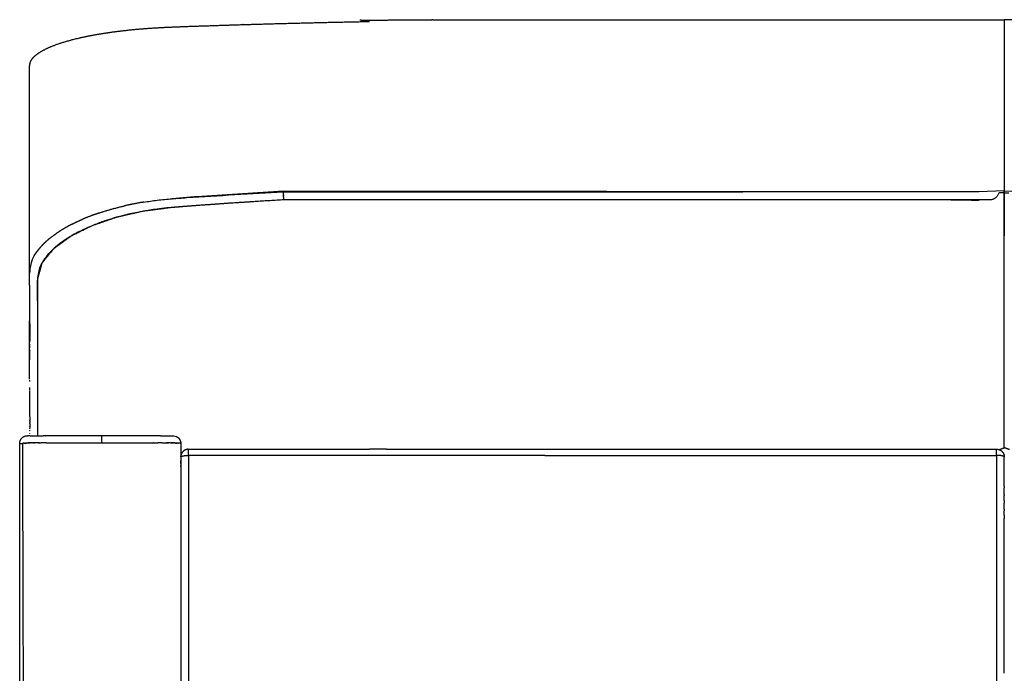
# Model space of a CAD drawing. Units: millimetres. Extents: x 1767 to 4778, y 877 to 3176.
# Drawn here: x 1966 to 2598, y 1295 to 1715 of the extents above; entities that cross this region are included whole.
import ezdxf

# ---------------------------------------------------------------- set-up
doc = ezdxf.new("R2010")
doc.units = ezdxf.units.MM
doc.header["$MEASUREMENT"] = 0

msp = doc.modelspace()

# ---------------------------------------------------------------- linework, layer by layer
for p, q in [((2597.852, 1714.772), (2597.852, 1576.119)), ((2597.852, 1714.772), (2597.852, 1576.119)), ((2135.046, 1604.212), (2201.231, 1604.186)), ((2201.231, 1604.565), (2135.239, 1604.671)), ((2201.231, 1599.116), (2135.326, 1599.116)), ((2597.852, 1604.837), (2581.516, 1604.213)), ((2597.852, 1604.837), (2614.188, 1604.213)), ((2201.231, 1439.111), (2190.445, 1439.111)), ((2201.231, 1435.123), (2190.445, 1435.123))]:
    msp.add_line(p, q)
for points, weights in [([(2135.328, 1712.386), (2162.884, 1713.118), (2190.445, 1713.626)], [1, 0.999983311856, 0.999983311856]), ([(2109.187, 1711.637), (2122.257, 1712.041), (2135.328, 1712.386)], [1, 0.999997482311, 1]), ([(2135.326, 1599.116), (2117.983, 1598.128), (2100.652, 1596.95)], [1, 0.99998508699, 1]), ([(2135.054, 1603.883), (2135.05, 1604.047), (2135.046, 1604.212)], [1, 0.999998575653, 1]), ([(2135.054, 1603.883), (2135.055, 1603.831), (2135.056, 1603.78)], [1, 0.999999863298, 1]), ([(2135.082, 1602.913), (2135.067, 1603.346), (2135.056, 1603.78)], [1, 0.999990316024, 1]), ([(2135.082, 1602.913), (2135.084, 1602.862), (2135.086, 1602.812)], [1, 0.999999858126, 1]), ([(2135.107, 1602.248), (2135.096, 1602.53), (2135.086, 1602.812)], [1, 0.999995179031, 1]), ([(2135.115, 1602.064), (2135.111, 1602.156), (2135.107, 1602.248)], [1, 0.999999403203, 1]), ([(2135.115, 1602.064), (2135.117, 1602.029), (2135.118, 1601.994)], [1, 0.999999907208, 1]), ([(2135.134, 1601.655), (2135.126, 1601.824), (2135.118, 1601.994)], [1, 0.999997568788, 1]), ([(2135.134, 1601.655), (2135.138, 1601.577), (2135.142, 1601.499)], [1, 0.999999397037, 1]), ([(2135.177, 1600.881), (2135.158, 1601.19), (2135.142, 1601.499)], [1, 0.999987428377, 1]), ([(2135.177, 1600.881), (2135.185, 1600.746), (2135.194, 1600.611)], [1, 0.999996757311, 1]), ([(2135.197, 1600.567), (2135.195, 1600.589), (2135.194, 1600.611)], [1, 0.999999900811, 1]), ([(2135.197, 1600.567), (2135.205, 1600.439), (2135.215, 1600.311)], [1, 0.999996136442, 1]), ([(2135.218, 1600.27), (2135.216, 1600.29), (2135.215, 1600.311)], [1, 0.999999879458, 1]), ([(2135.218, 1600.27), (2135.227, 1600.149), (2135.236, 1600.029)], [1, 0.999995178798, 1]), ([(2135.239, 1599.991), (2135.238, 1600.01), (2135.236, 1600.029)], [1, 0.9999998461, 1]), ([(2135.239, 1599.991), (2135.248, 1599.879), (2135.258, 1599.768)], [1, 0.999993657031, 1]), ([(2135.261, 1599.732), (2135.26, 1599.75), (2135.258, 1599.768)], [1, 0.999999792027, 1]), ([(2135.261, 1599.732), (2135.271, 1599.629), (2135.281, 1599.527)], [1, 0.999991126297, 1]), ([(2135.3, 1599.339), (2135.29, 1599.433), (2135.281, 1599.527)], [1, 0.999987453274, 1]), ([(2135.3, 1599.339), (2135.302, 1599.324), (2135.303, 1599.31)], [1, 0.99999956348, 1]), ([(2135.326, 1599.116), (2135.314, 1599.213), (2135.303, 1599.31)], [1, 0.999971212856, 1]), ([(2597.852, 1604.212), (2597.852, 1604.065), (2597.852, 1603.918)], [1, 0.999999999988, 1]), ([(2597.852, 1604.212), (2597.852, 1604.065), (2597.852, 1603.918)], [1, 0.999999999988, 1]), ([(2597.852, 1603.832), (2597.852, 1603.819), (2597.852, 1603.806)], [1, 0.999999999995, 1]), ([(2597.852, 1603.832), (2597.852, 1603.819), (2597.852, 1603.806)], [1, 0.999999999995, 1]), ([(2597.852, 1603.78), (2597.852, 1603.755), (2597.852, 1603.729)], [1, 0.999999999732, 1]), ([(2597.852, 1603.78), (2597.852, 1603.755), (2597.852, 1603.729)], [1, 0.999999999732, 1]), ([(2597.852, 1603.729), (2597.852, 1603.716), (2597.852, 1603.702)], [1, 0.999999919123, 1]), ([(2597.852, 1603.729), (2597.852, 1603.716), (2597.852, 1603.702)], [1, 0.999999919123, 1]), ([(2016.741, 1590.707), (2024.846, 1593.42), (2033.182, 1595.304)], [1, 0.998730897912, 1]), ([(1999.093, 1583.365), (2002.772, 1585.245), (2006.576, 1586.857)], [1, 0.999354208337, 1]), ([(2016.741, 1590.707), (2011.584, 1588.978), (2006.576, 1586.857)], [1, 0.999252195397, 1]), ([(1983.824, 1573.36), (1986.963, 1576.042), (1990.412, 1578.313)], [1, 0.998050172612, 1]), ([(1972.089, 1544.481), (1972.23, 1527.63), (1972.239, 1510.778)], [1, 0.999992459675, 1]), ([(1972.241, 1511.356), (1972.241, 1513.202), (1972.239, 1515.048)], [1, 0.999999928388, 1]), ([(1972.241, 1510.125), (1972.241, 1510.451), (1972.241, 1510.778)], [1, 0.999999998238, 1]), ([(1972.236, 1504.113), (1972.237, 1504.347), (1972.237, 1504.58)], [1, 0.999999999603, 1]), ([(1972.239, 1510.125), (1972.24, 1509.404), (1972.24, 1508.684)], [1, 0.999999992378, 1]), ([(1972.239, 1506.489), (1972.239, 1506.554), (1972.239, 1506.618)], [1, 0.999999999956, 1]), ([(1972.24, 1507.691), (1972.24, 1508.188), (1972.24, 1508.684)], [1, 0.999999996811, 1]), ([(1972.21, 1484.02), (1972.218, 1493.295), (1972.234, 1502.571)], [1, 0.999999887448, 1]), ([(1972.24, 1502.939), (1972.24, 1502.755), (1972.24, 1502.571)], [1, 0.999999999693, 1]), ([(1972.216, 1483.46), (1972.216, 1482.965), (1972.215, 1482.47)], [1, 0.999999999228, 1]), ([(1972.211, 1478.607), (1972.21, 1477.928), (1972.21, 1477.248)], [1, 0.999999992317, 1]), ([(1972.226, 1457.104), (1972.226, 1456.65), (1972.226, 1456.197)], [1, 0.999999999568, 1]), ([(1972.227, 1455.638), (1972.227, 1454.689), (1972.228, 1453.74)], [1, 0.999999998104, 1]), ([(1972.228, 1457.104), (1972.228, 1457.291), (1972.228, 1457.477)], [1, 0.999999999951, 1]), ([(1972.228, 1455.638), (1972.228, 1455.917), (1972.228, 1456.197)], [1, 0.999999999906, 1]), ([(1972.228, 1453.525), (1972.228, 1453.633), (1972.228, 1453.74)], [1, 0.999999999991, 1]), ([(1977.227, 1459.506), (1977.229, 1453.639), (1977.228, 1447.772)], [1, 0.9999999532, 1]), ([(1965.821, 1442.772), (1965.829, 1447.749), (1970.806, 1447.772)], [1, 0.709260322112, 1]), ([(1972.228, 1453.525), (1972.228, 1453.044), (1972.228, 1452.563)], [1, 0.999999999517, 1]), ([(1972.228, 1452.175), (1972.228, 1452.369), (1972.228, 1452.563)], [1, 0.999999999978, 1]), ([(1972.228, 1450.871), (1972.228, 1451.146), (1972.228, 1451.421)], [1, 0.999999999974, 1]), ([(1972.54, 1447.772), (1976.722, 1447.773), (1980.903, 1447.772)], [1, 0.99999998853, 1]), ([(1967.543, 1442.772), (1967.57, 1442.792), (1967.602, 1442.801)], [1, 0.982242336838, 1]), ([(1967.543, 1442.772), (1967.814, 1365.422), (1968.01, 1288.072)], [1, 0.999999880739, 1]), ([(1967.636, 1442.812), (1967.619, 1442.807), (1967.602, 1442.801)], [1, 0.999598130303, 1]), ([(1967.636, 1442.812), (1967.649, 1442.815), (1967.663, 1442.819)], [1, 0.99989653654, 1]), ([(1967.72, 1442.831), (1967.691, 1442.826), (1967.663, 1442.819)], [1, 0.999808020627, 1]), ([(1967.72, 1442.831), (1967.747, 1442.837), (1967.774, 1442.842)], [1, 0.999928272236, 1]), ([(1967.829, 1442.851), (1967.802, 1442.847), (1967.774, 1442.842)], [1, 0.999962931916, 1]), ([(1967.829, 1442.851), (1967.874, 1442.858), (1967.92, 1442.865)], [1, 0.99994955026, 1]), ([(1967.964, 1442.871), (1967.942, 1442.868), (1967.92, 1442.865)], [1, 0.999993047039, 1]), ([(1967.964, 1442.871), (1968.031, 1442.88), (1968.098, 1442.887)], [1, 0.999963140567, 1]), ([(1968.124, 1442.89), (1968.111, 1442.889), (1968.098, 1442.887)], [1, 0.999999138276, 1]), ([(1968.124, 1442.89), (1968.216, 1442.901), (1968.309, 1442.91)], [1, 0.999972093213, 1]), ([(1968.517, 1442.929), (1968.413, 1442.92), (1968.309, 1442.91)], [1, 0.999982899477, 1]), ([(1968.517, 1442.929), (1968.536, 1442.93), (1968.554, 1442.932)], [1, 0.999999628342, 1]), ([(1968.748, 1442.947), (1968.651, 1442.94), (1968.554, 1442.932)], [1, 0.999992442286, 1]), ([(1968.748, 1442.947), (1968.79, 1442.951), (1968.831, 1442.954)], [1, 0.999999036765, 1]), ([(1969.003, 1442.966), (1968.917, 1442.96), (1968.831, 1442.954)], [1, 0.999996811067, 1]), ([(1969.003, 1442.966), (1969.071, 1442.97), (1969.139, 1442.975)], [1, 0.999998528235, 1]), ([(1969.279, 1442.984), (1969.209, 1442.979), (1969.139, 1442.975)], [1, 0.999998785272, 1]), ([(1969.279, 1442.984), (1969.379, 1442.99), (1969.479, 1442.996)], [1, 0.99999814733, 1]), ([(1969.579, 1443.001), (1969.529, 1442.999), (1969.479, 1442.996)], [1, 0.999999628927, 1]), ([(1969.579, 1443.001), (1969.713, 1443.009), (1969.848, 1443.016)], [1, 0.999997875045, 1]), ([(1969.9, 1443.019), (1969.874, 1443.017), (1969.848, 1443.016)], [1, 0.999999937412, 1]), ([(1969.9, 1443.019), (1970.071, 1443.028), (1970.242, 1443.036)], [1, 0.999997742201, 1]), ([(1970.605, 1443.052), (1970.424, 1443.044), (1970.242, 1443.036)], [1, 0.999998221151, 1]), ([(1970.605, 1443.052), (1970.64, 1443.054), (1970.674, 1443.055)], [1, 0.999999947337, 1]), ([(1970.988, 1443.068), (1970.831, 1443.062), (1970.674, 1443.055)], [1, 0.999999049964, 1]), ([(1970.988, 1443.068), (1971.058, 1443.071), (1971.128, 1443.073)], [1, 0.999999841542, 1]), ([(1971.39, 1443.083), (1971.259, 1443.079), (1971.128, 1443.073)], [1, 0.999999513521, 1]), ([(1971.39, 1443.083), (1971.499, 1443.087), (1971.608, 1443.091)], [1, 0.999999711573, 1]), ([(1971.81, 1443.098), (1971.709, 1443.095), (1971.608, 1443.091)], [1, 0.999999782461, 1]), ([(1971.81, 1443.098), (1971.962, 1443.103), (1972.114, 1443.108)], [1, 0.999999572079, 1]), ([(1972.249, 1443.113), (1972.181, 1443.111), (1972.114, 1443.108)], [1, 0.999999925411, 1]), ([(1972.249, 1443.113), (1972.446, 1443.119), (1972.644, 1443.125)], [1, 0.99999945903, 1]), ([(1973.18, 1443.14), (1972.912, 1443.133), (1972.644, 1443.125)], [1, 0.999999184844, 1]), ([(1973.18, 1443.14), (1973.188, 1443.14), (1973.195, 1443.14)], [1, 0.999999999441, 1]), ([(1973.671, 1443.152), (1973.433, 1443.146), (1973.195, 1443.14)], [1, 0.999999496226, 1]), ([(1973.671, 1443.152), (1973.72, 1443.154), (1973.768, 1443.155)], [1, 0.999999980498, 1]), ([(1974.176, 1443.164), (1973.972, 1443.16), (1973.768, 1443.155)], [1, 0.999999697071, 1]), ([(1974.176, 1443.164), (1974.268, 1443.166), (1974.361, 1443.169)], [1, 0.99999994075, 1]), ([(1974.693, 1443.176), (1974.527, 1443.172), (1974.361, 1443.169)], [1, 0.999999829453, 1]), ([(1974.693, 1443.176), (1974.833, 1443.179), (1974.974, 1443.181)], [1, 0.99999988495, 1]), ([(1975.221, 1443.186), (1975.097, 1443.184), (1974.974, 1443.181)], [1, 0.99999991635, 1]), ([(1975.221, 1443.186), (1975.413, 1443.19), (1975.604, 1443.193)], [1, 0.999999815213, 1]), ([(1977.451, 1443.221), (1976.527, 1443.21), (1975.604, 1443.193)], [1, 0.999996583872, 1]), ([(1977.451, 1443.221), (1977.52, 1443.222), (1977.59, 1443.223)], [1, 0.99999998578, 1]), ([(1978.037, 1443.228), (1977.813, 1443.226), (1977.59, 1443.223)], [1, 0.999999849515, 1]), ([(1978.037, 1443.228), (1978.154, 1443.23), (1978.272, 1443.231)], [1, 0.999999956088, 1]), ([(1978.633, 1443.235), (1978.452, 1443.233), (1978.272, 1443.231)], [1, 0.999999911116, 1]), ([(1978.633, 1443.235), (1979.152, 1443.24), (1979.671, 1443.244)], [1, 0.999999091497, 1]), ([(1982.898, 1443.256), (1981.285, 1443.256), (1979.671, 1443.244)], [1, 0.999992985536, 1]), ([(2057.159, 1443.247), (2055.777, 1443.255), (2054.394, 1443.256)], [1, 0.999995165127, 1]), ([(2057.159, 1443.246), (2057.303, 1443.246), (2057.447, 1443.245)], [1, 0.999999922019, 1]), ([(2057.522, 1443.244), (2057.485, 1443.244), (2057.447, 1443.245)], [1, 0.999999996086, 1]), ([(2057.522, 1443.244), (2058.375, 1443.238), (2059.228, 1443.228)], [1, 0.999997497205, 1]), ([(2059.284, 1443.227), (2059.256, 1443.228), (2059.228, 1443.228)], [1, 0.999999997645, 1]), ([(2059.284, 1443.228), (2059.547, 1443.224), (2059.81, 1443.221)], [1, 0.999999810659, 1]), ([(2059.971, 1443.219), (2059.89, 1443.22), (2059.81, 1443.221)], [1, 0.999999976962, 1]), ([(2059.971, 1443.219), (2060.176, 1443.216), (2060.381, 1443.213)], [1, 0.999999833648, 1]), ([(2060.647, 1443.209), (2060.514, 1443.211), (2060.381, 1443.213)], [1, 0.999999924482, 1]), ([(2060.647, 1443.209), (2060.793, 1443.207), (2060.938, 1443.205)], [1, 0.999999905078, 1]), ([(2061.306, 1443.199), (2061.122, 1443.202), (2060.938, 1443.205)], [1, 0.999999834656, 1]), ([(2061.306, 1443.199), (2061.394, 1443.197), (2061.483, 1443.196)], [1, 0.999999960013, 1]), ([(2061.946, 1443.187), (2061.714, 1443.191), (2061.483, 1443.196)], [1, 0.999999697458, 1]), ([(2061.946, 1443.187), (2061.98, 1443.186), (2062.014, 1443.186)], [1, 0.999999993259, 1]), ([(2062.568, 1443.174), (2062.291, 1443.18), (2062.014, 1443.186)], [1, 0.999999504962, 1]), ([(2062.568, 1443.174), (2062.803, 1443.169), (2063.038, 1443.164)], [1, 0.999999579527, 1]), ([(2063.168, 1443.161), (2063.103, 1443.162), (2063.038, 1443.164)], [1, 0.999999964983, 1]), ([(2063.168, 1443.161), (2063.349, 1443.156), (2063.529, 1443.152)], [1, 0.999999700409, 1]), ([(2063.748, 1443.146), (2063.639, 1443.149), (2063.529, 1443.152)], [1, 0.999999879355, 1]), ([(2063.748, 1443.146), (2063.877, 1443.143), (2064.005, 1443.139)], [1, 0.999999812339, 1]), ([(2064.228, 1443.133), (2064.116, 1443.136), (2064.005, 1443.139)], [1, 0.999999843653, 1]), ([(2064.228, 1443.133), (2064.346, 1443.129), (2064.464, 1443.126)], [1, 0.999999804123, 1]), ([(2064.839, 1443.114), (2064.652, 1443.12), (2064.464, 1443.126)], [1, 0.999999402957, 1]), ([(2064.839, 1443.114), (2064.872, 1443.113), (2064.905, 1443.112)], [1, 0.999999979493, 1]), ([(2065.348, 1443.097), (2065.126, 1443.105), (2064.905, 1443.112)], [1, 0.999998900135, 1]), ([(2065.348, 1443.097), (2065.539, 1443.09), (2065.73, 1443.083)], [1, 0.999998941238, 1]), ([(2065.829, 1443.079), (2065.779, 1443.081), (2065.73, 1443.083)], [1, 0.999999915112, 1]), ([(2065.829, 1443.079), (2065.971, 1443.073), (2066.114, 1443.067)], [1, 0.999999187962, 1]), ([(2066.281, 1443.06), (2066.198, 1443.064), (2066.114, 1443.067)], [1, 0.999999664357, 1]), ([(2066.281, 1443.06), (2066.38, 1443.056), (2066.479, 1443.052)], [1, 0.999999445402, 1]), ([(2066.704, 1443.041), (2066.592, 1443.046), (2066.479, 1443.052)], [1, 0.999999121169, 1]), ([(2066.704, 1443.041), (2066.764, 1443.038), (2066.824, 1443.035)], [1, 0.999999701197, 1]), ([(2067.098, 1443.021), (2066.961, 1443.028), (2066.824, 1443.035)], [1, 0.999998042629, 1]), ([(2067.098, 1443.021), (2067.123, 1443.02), (2067.148, 1443.018)], [1, 0.999999917969, 1]), ([(2067.79, 1442.979), (2067.469, 1443.001), (2067.148, 1443.018)], [1, 0.999977179705, 1]), ([(2067.764, 1446.308), (2069.227, 1444.844), (2069.228, 1442.775)], [1, 0.924056788305, 1]), ([(2067.79, 1442.979), (2067.889, 1442.972), (2067.987, 1442.965)], [1, 0.999995501865, 1]), ([(2068.088, 1442.957), (2068.037, 1442.961), (2067.987, 1442.965)], [1, 0.999998328329, 1]), ([(2068.088, 1442.957), (2068.154, 1442.952), (2068.22, 1442.947)], [1, 0.999996141915, 1]), ([(2068.353, 1442.935), (2068.286, 1442.941), (2068.22, 1442.947)], [1, 0.999994392623, 1]), ([(2068.353, 1442.935), (2068.391, 1442.932), (2068.43, 1442.928)], [1, 0.999997303338, 1]), ([(2068.583, 1442.913), (2068.506, 1442.921), (2068.43, 1442.928)], [1, 0.999983750008, 1]), ([(2068.583, 1442.913), (2068.599, 1442.911), (2068.616, 1442.909)], [1, 0.999998893571, 1]), ([(2068.94, 1442.867), (2068.778, 1442.892), (2068.616, 1442.909)], [1, 0.999680762918, 1]), ([(2068.94, 1442.867), (2068.984, 1442.86), (2069.027, 1442.851)], [1, 0.999873927244, 1]), ([(2069.065, 1442.843), (2069.046, 1442.847), (2069.027, 1442.851)], [1, 0.999942858187, 1]), ([(2069.065, 1442.843), (2069.09, 1442.838), (2069.115, 1442.832)], [1, 0.999788347064, 1]), ([(2069.156, 1442.82), (2069.135, 1442.826), (2069.115, 1442.832)], [1, 0.999539942063, 1]), ([(2069.156, 1442.82), (2069.167, 1442.816), (2069.178, 1442.812)], [1, 0.999587209366, 1]), ([(2069.2, 1442.802), (2069.189, 1442.807), (2069.178, 1442.812)], [1, 0.998442073826, 1]), ([(2069.2, 1442.802), (2069.222, 1442.795), (2069.228, 1442.772)], [1, 0.866494323593, 1]), ([(2069.228, 1442.772), (2069.228, 1442.913), (2069.22, 1443.053)], [1, 0.999602816819, 1]), ([(2073.707, 1439.08), (2069.286, 1438.621), (2069.228, 1434.177)], [1, 0.747025266277, 1]), ([(2070.146, 1434.695), (2070.203, 1434.712), (2070.26, 1434.727)], [1, 0.999946823445, 1]), ([(2070.26, 1434.727), (2070.474, 1434.783), (2070.691, 1434.826)], [1, 0.999580087774, 1]), ([(2070.432, 1434.769), (2070.449, 1434.774), (2070.467, 1434.778)], [1, 0.999997101055, 1]), ([(2070.691, 1434.826), (2070.799, 1434.848), (2070.907, 1434.867)], [1, 0.999939956194, 1]), ([(2070.907, 1434.868), (2071.177, 1434.916), (2071.449, 1434.952)], [1, 0.999764257253, 1]), ([(2071.449, 1434.952), (2072.833, 1435.128), (2074.228, 1435.123)], [1, 0.997875326805, 1]), ([(2073.707, 1439.08), (2073.966, 1439.108), (2074.228, 1439.111)], [1, 0.998845030342, 1]), ([(2592.852, 1439.111), (2593.113, 1439.108), (2593.373, 1439.08)], [1, 0.998848309843, 1]), ([(2595.631, 1434.952), (2594.247, 1435.128), (2592.852, 1435.123)], [1, 0.997875326805, 1]), ([(2593.373, 1439.08), (2597.794, 1438.621), (2597.852, 1434.177)], [1, 0.747025266276, 1]), ([(2596.172, 1434.868), (2595.903, 1434.916), (2595.631, 1434.952)], [1, 0.999764257253, 1]), ([(2596.59, 1434.783), (2596.382, 1434.83), (2596.172, 1434.867)], [1, 0.999735275031, 1]), ([(2596.644, 1434.771), (2596.617, 1434.777), (2596.59, 1434.783)], [1, 0.999993556074, 1]), ([(2596.78, 1434.737), (2596.712, 1434.754), (2596.644, 1434.771)], [1, 0.999948742156, 1]), ([(2596.82, 1434.727), (2596.8, 1434.732), (2596.78, 1434.737)], [1, 0.999994660015, 1]), ([(2596.934, 1434.695), (2596.877, 1434.712), (2596.819, 1434.727)], [1, 0.999946823445, 1]), ([(2069.235, 1434.163), (2069.236, 1434.17), (2069.239, 1434.177)], [1, 0.999484385076, 1]), ([(2070.07, 1434.673), (2070.108, 1434.685), (2070.146, 1434.695)], [1, 0.999968833781, 1]), ([(2597.01, 1434.673), (2596.972, 1434.685), (2596.934, 1434.695)], [1, 0.999968833781, 1]), ([(2597.852, 1434.111), (2597.852, 1434.145), (2597.841, 1434.177)], [1, 0.98705416225, 1]), ([(2597.852, 1434.111), (2597.852, 1434.145), (2597.863, 1434.177)], [1, 0.98705416225, 1])]:
    msp.add_rational_spline(points, weights, degree=2)
for points, degree in [([(2185.107, 1714.424), (2184.65, 1714.418), (2184.194, 1714.412)], 2), ([(2231.012, 1714.734), (2230.709, 1714.732), (2230.406, 1714.729)], 2), ([(2109.187, 1711.639), (2109.081, 1711.636), (2108.974, 1711.632)], 2), ([(1972.068, 1549.216), (1972.067, 1615.815), (1972.066, 1682.413)], 2), ([(2597.852, 1603.702), (2596.854, 1603.696), (2595.855, 1603.722), (2594.857, 1603.714)], 3), ([(2597.852, 1604.837), (2597.852, 1604.818), (2597.852, 1604.8)], 2), ([(2597.852, 1604.837), (2597.852, 1604.818), (2597.852, 1604.8)], 2), ([(2597.852, 1604.778), (2597.852, 1604.789), (2597.852, 1604.8)], 2), ([(2597.852, 1604.778), (2597.852, 1604.789), (2597.852, 1604.8)], 2), ([(2597.852, 1604.778), (2597.852, 1604.741), (2597.852, 1604.705)], 2), ([(2597.852, 1604.778), (2597.852, 1604.741), (2597.852, 1604.705)], 2), ([(2597.852, 1604.69), (2597.852, 1604.697), (2597.852, 1604.705)], 2), ([(2597.852, 1604.69), (2597.852, 1604.697), (2597.852, 1604.705)], 2), ([(2597.852, 1604.212), (2597.852, 1604.451), (2597.852, 1604.69)], 2), ([(2597.852, 1604.212), (2597.852, 1604.451), (2597.852, 1604.69)], 2), ([(2597.852, 1603.845), (2597.852, 1603.858), (2597.852, 1603.872), (2597.852, 1603.887), (2597.852, 1603.902), (2597.852, 1603.918)], 5), ([(2597.852, 1603.845), (2597.852, 1603.858), (2597.852, 1603.872), (2597.852, 1603.887), (2597.852, 1603.902), (2597.852, 1603.918)], 5), ([(2597.852, 1603.845), (2597.852, 1603.839), (2597.852, 1603.832)], 2), ([(2597.852, 1603.845), (2597.852, 1603.839), (2597.852, 1603.832)], 2), ([(2597.852, 1603.78), (2597.852, 1603.785), (2597.852, 1603.79), (2597.852, 1603.795), (2597.852, 1603.801), (2597.852, 1603.806)], 5), ([(2597.852, 1603.78), (2597.852, 1603.785), (2597.852, 1603.79), (2597.852, 1603.795), (2597.852, 1603.801), (2597.852, 1603.806)], 5), ([(2597.852, 1603.702), (2598.85, 1603.696), (2599.849, 1603.722), (2600.847, 1603.714)], 3), ([(2597.852, 1598.969), (2597.852, 1600.757), (2597.852, 1602.338), (2597.852, 1603.702)], 3), ([(2597.852, 1598.969), (2597.852, 1600.757), (2597.852, 1602.338), (2597.852, 1603.702)], 3), ([(2100.652, 1596.951), (2091.349, 1596.293), (2082.046, 1595.635)], 2), ([(2116.044, 1597.946), (2110.27, 1597.573), (2104.497, 1597.2)], 2), ([(1973.897, 1560.722), (1974.597, 1562.419), (1975.578, 1564.115), (1976.785, 1565.798)], 3), ([(1973.897, 1560.722), (1972.832, 1558.146), (1972.421, 1555.589), (1972.228, 1553.001)], 3), ([(1972.241, 1554.772), (1972.241, 1553.973), (1972.241, 1553.174)], 2), ([(1979.025, 1554.772), (1978.704, 1554.772), (1978.383, 1554.772)], 2), ([(2597.852, 1547.701), (2597.852, 1550.485), (2597.852, 1553.269)], 2), ([(2597.852, 1547.701), (2597.852, 1550.485), (2597.852, 1553.269)], 2), ([(1977.228, 1548.422), (1977.228, 1533.832), (1977.228, 1519.242)], 2), ([(2597.852, 1547.679), (2597.852, 1547.69), (2597.852, 1547.701)], 2), ([(2597.852, 1444.888), (2597.852, 1496.283), (2597.852, 1547.679)], 2), ([(2597.852, 1444.888), (2597.852, 1496.283), (2597.852, 1547.679)], 2), ([(1972.209, 1492.942), (1972.209, 1507.245), (1972.209, 1521.548)], 2), ([(1972.229, 1517.655), (1972.229, 1517.015), (1972.229, 1516.376)], 2), ([(1972.229, 1515.107), (1972.229, 1513.852), (1972.229, 1512.597)], 2), ([(1977.228, 1512.519), (1977.228, 1506.174), (1977.228, 1499.83)], 2), ([(1972.227, 1504.58), (1972.227, 1505.599), (1972.227, 1506.618)], 2), ([(1972.227, 1497.214), (1972.227, 1497.925), (1972.227, 1498.635)], 2), ([(1972.209, 1484.46), (1972.209, 1485.104), (1972.209, 1485.748)], 2), ([(1977.228, 1486.308), (1977.228, 1478.491), (1977.228, 1470.674)], 2), ([(1977.228, 1459.518), (1977.228, 1459.512), (1977.228, 1459.506)], 2), ([(1970.838, 1447.772), (1970.833, 1447.772), (1970.828, 1447.772)], 2), ([(1970.87, 1447.772), (1970.854, 1447.772), (1970.838, 1447.772)], 2), ([(1970.901, 1447.772), (1970.886, 1447.772), (1970.87, 1447.772)], 2), ([(1970.925, 1447.772), (1970.913, 1447.772), (1970.901, 1447.772)], 2), ([(1970.968, 1447.772), (1970.947, 1447.772), (1970.925, 1447.772)], 2), ([(1971, 1447.772), (1970.984, 1447.772), (1970.968, 1447.772)], 2), ([(1971.04, 1447.772), (1971.02, 1447.772), (1971, 1447.772)], 2), ([(1971.095, 1447.772), (1971.068, 1447.772), (1971.04, 1447.772)], 2), ([(1971.127, 1447.772), (1971.111, 1447.772), (1971.095, 1447.772)], 2), ([(1971.17, 1447.772), (1971.148, 1447.772), (1971.127, 1447.772)], 2), ([(1971.227, 1447.772), (1971.199, 1447.772), (1971.17, 1447.772)], 2), ([(1971.284, 1447.772), (1971.256, 1447.772), (1971.227, 1447.772)], 2), ([(1971.504, 1447.772), (1971.394, 1447.772), (1971.284, 1447.772)], 2), ([(1971.562, 1447.772), (1971.533, 1447.772), (1971.504, 1447.772)], 2), ([(1971.681, 1447.772), (1971.621, 1447.772), (1971.562, 1447.772)], 2), ([(1971.725, 1447.772), (1971.703, 1447.772), (1971.681, 1447.772)], 2), ([(1971.773, 1447.772), (1971.749, 1447.772), (1971.725, 1447.772)], 2), ([(1972.54, 1447.772), (1972, 1447.772), (1971.773, 1447.772)], 2), ([(1972.227, 1449.002), (1972.227, 1449.122), (1972.227, 1449.242)], 2), ([(1972.227, 1447.814), (1972.227, 1448.009), (1972.227, 1448.204)], 2), ([(1972.228, 1450.237), (1972.228, 1450.275), (1972.228, 1450.314)], 2), ([(1982.364, 1447.772), (1981.634, 1447.772), (1980.903, 1447.772)], 2), ([(1982.364, 1447.772), (1982.45, 1447.772), (1982.537, 1447.772)], 2), ([(1993.668, 1447.772), (1988.103, 1447.772), (1982.537, 1447.772)], 2), ([(1990.402, 1447.772), (1990.132, 1447.772), (1989.861, 1447.772)], 2), ([(2044.693, 1447.772), (2019.181, 1447.772), (1993.668, 1447.772)], 2), ([(2018.382, 1447.756), (2018.382, 1447.764), (2018.382, 1447.772)], 2), ([(2018.382, 1447.756), (2018.382, 1447.116), (2018.382, 1446.475)], 2), ([(2054.228, 1447.772), (2049.461, 1447.772), (2044.693, 1447.772)], 2), ([(2056.114, 1447.772), (2055.171, 1447.772), (2054.228, 1447.772)], 2), ([(1965.824, 1442.772), (1966.194, 1442.772), (1966.563, 1442.772)], 2), ([(1966.574, 1442.772), (1967.059, 1442.772), (1967.543, 1442.772)], 2), ([(2018.382, 1446.475), (2018.382, 1444.865), (2018.382, 1443.256)], 2), ([(2069.228, 1442.772), (2069.228, 1360.588), (2069.228, 1278.404)], 2), ([(2597.852, 1444.678), (2597.852, 1444.783), (2597.852, 1444.888)], 2), ([(2597.852, 1444.678), (2597.852, 1444.783), (2597.852, 1444.888)], 2), ([(2597.852, 1443.123), (2597.852, 1443.9), (2597.852, 1444.678)], 2), ([(2597.852, 1443.123), (2597.852, 1443.9), (2597.852, 1444.678)], 2), ([(2597.852, 1442.993), (2597.852, 1443.058), (2597.852, 1443.123)], 2), ([(2597.852, 1442.993), (2597.852, 1443.058), (2597.852, 1443.123)], 2), ([(2597.852, 1441.507), (2597.852, 1442.25), (2597.852, 1442.993)], 2), ([(2597.852, 1441.507), (2597.852, 1442.25), (2597.852, 1442.993)], 2), ([(2597.852, 1441.447), (2597.852, 1441.477), (2597.852, 1441.507)], 2), ([(2597.852, 1441.447), (2597.852, 1441.477), (2597.852, 1441.507)], 2), ([(2597.852, 1440.041), (2597.852, 1440.744), (2597.852, 1441.447)], 2), ([(2597.852, 1440.041), (2597.852, 1440.744), (2597.852, 1441.447)], 2), ([(2069.228, 1434.772), (2069.25, 1434.772), (2069.273, 1434.772)], 2), ([(2069.228, 1434.111), (2069.228, 1434.442), (2069.228, 1434.772)], 2), ([(2074.228, 1439.111), (2132.336, 1439.111), (2190.445, 1439.111)], 2), ([(2074.228, 1435.123), (2074.228, 1437.116), (2074.228, 1439.11)], 2), ([(2074.228, 1435.123), (2074.228, 1417.041), (2074.228, 1398.96)], 2), ([(2190.445, 1435.123), (2132.336, 1435.123), (2074.228, 1435.123)], 2), ([(2201.231, 1439.111), (2252.041, 1439.111), (2302.852, 1439.111)], 2), ([(2302.852, 1435.123), (2252.041, 1435.123), (2201.231, 1435.123)], 2), ([(2302.852, 1439.111), (2447.852, 1439.111), (2592.852, 1439.111)], 2), ([(2302.852, 1435.123), (2447.852, 1435.123), (2592.852, 1435.123)], 2), ([(2592.852, 1435.123), (2592.852, 1437.116), (2592.852, 1439.11)], 2), ([(2592.852, 1435.123), (2592.852, 1417.041), (2592.852, 1398.96)], 2), ([(2594.501, 1438.826), (2596.176, 1439.434), (2597.852, 1440.041)], 2), ([(2601.203, 1438.826), (2599.527, 1439.434), (2597.852, 1440.041)], 2), ([(2069.228, 1430.006), (2069.228, 1430.872), (2069.228, 1431.737)], 2), ([(2069.228, 1428.105), (2069.228, 1428.394), (2069.228, 1428.683)], 2), ([(2597.852, 1428.105), (2597.852, 1431.108), (2597.852, 1434.111)], 2), ([(2597.852, 1428.105), (2597.852, 1431.108), (2597.852, 1434.111)], 2), ([(2597.852, 1420.335), (2597.852, 1424.22), (2597.852, 1428.105)], 2), ([(2597.852, 1420.335), (2597.852, 1424.22), (2597.852, 1428.105)], 2), ([(2597.852, 1416.085), (2597.852, 1418.21), (2597.852, 1420.335)], 2), ([(2597.852, 1416.085), (2597.852, 1418.21), (2597.852, 1420.335)], 2), ([(2597.852, 1415.398), (2597.852, 1415.742), (2597.852, 1416.085)], 2), ([(2597.852, 1415.398), (2597.852, 1415.742), (2597.852, 1416.085)], 2), ([(2597.852, 1415.398), (2597.852, 1414.903), (2597.852, 1414.407)], 2), ([(2597.852, 1415.398), (2597.852, 1414.903), (2597.852, 1414.407)], 2), ([(2597.852, 1410.458), (2597.852, 1412.433), (2597.852, 1414.407)], 2), ([(2597.852, 1410.458), (2597.852, 1412.433), (2597.852, 1414.407)], 2), ([(2597.852, 1410.071), (2597.852, 1410.265), (2597.852, 1410.458)], 2), ([(2597.852, 1410.071), (2597.852, 1410.265), (2597.852, 1410.458)], 2), ([(2597.852, 1410.071), (2597.852, 1409.774), (2597.852, 1409.477)], 2), ([(2597.852, 1410.071), (2597.852, 1409.774), (2597.852, 1409.477)], 2), ([(2597.852, 1406.15), (2597.852, 1407.813), (2597.852, 1409.477)], 2), ([(2597.852, 1406.15), (2597.852, 1407.813), (2597.852, 1409.477)], 2), ([(2597.852, 1406.15), (2597.852, 1405.347), (2597.852, 1404.544)], 2), ([(2597.852, 1406.15), (2597.852, 1405.347), (2597.852, 1404.544)], 2), ([(2597.852, 1404.054), (2597.852, 1404.299), (2597.852, 1404.544)], 2), ([(2597.852, 1404.054), (2597.852, 1404.299), (2597.852, 1404.544)], 2), ([(2597.852, 1400.573), (2597.852, 1402.313), (2597.852, 1404.054)], 2), ([(2597.852, 1400.573), (2597.852, 1402.313), (2597.852, 1404.054)], 2), ([(2074.228, 1398.96), (2074.228, 1396.72), (2074.228, 1394.48)], 2), ([(2592.852, 1398.96), (2592.852, 1396.72), (2592.852, 1394.48)], 2), ([(2597.852, 1400.573), (2597.852, 1400.09), (2597.852, 1399.608)], 2), ([(2597.852, 1400.573), (2597.852, 1400.09), (2597.852, 1399.608)], 2), ([(2597.852, 1398.034), (2597.852, 1398.821), (2597.852, 1399.608)], 2), ([(2597.852, 1398.034), (2597.852, 1398.821), (2597.852, 1399.608)], 2), ([(2597.852, 1396.817), (2597.852, 1397.426), (2597.852, 1398.034)], 2), ([(2597.852, 1396.817), (2597.852, 1397.426), (2597.852, 1398.034)], 2), ([(2597.852, 1396.817), (2597.852, 1395.744), (2597.852, 1394.67)], 2), ([(2597.852, 1396.817), (2597.852, 1395.744), (2597.852, 1394.67)], 2), ([(2074.228, 1394.48), (2074.228, 1375.564), (2074.228, 1356.648)], 2), ([(2592.852, 1394.48), (2592.852, 1375.564), (2592.852, 1356.648)], 2), ([(2597.852, 1390.683), (2597.852, 1392.676), (2597.852, 1394.67)], 2), ([(2597.852, 1390.683), (2597.852, 1392.676), (2597.852, 1394.67)], 2), ([(2597.852, 1389.729), (2597.852, 1390.206), (2597.852, 1390.683)], 2), ([(2597.852, 1389.729), (2597.852, 1390.206), (2597.852, 1390.683)], 2), ([(2597.852, 1385.737), (2597.852, 1387.733), (2597.852, 1389.729)], 2), ([(2597.852, 1385.737), (2597.852, 1387.733), (2597.852, 1389.729)], 2), ([(2597.852, 1379.958), (2597.852, 1382.847), (2597.852, 1385.737)], 2), ([(2597.852, 1379.958), (2597.852, 1382.847), (2597.852, 1385.737)], 2), ([(2597.852, 1367.893), (2597.852, 1373.925), (2597.852, 1379.958)], 2), ([(2597.852, 1367.893), (2597.852, 1373.925), (2597.852, 1379.958)], 2), ([(2597.852, 1361.856), (2597.852, 1364.874), (2597.852, 1367.893)], 2), ([(2597.852, 1361.856), (2597.852, 1364.874), (2597.852, 1367.893)], 2), ([(2597.852, 1355.816), (2597.852, 1358.836), (2597.852, 1361.856)], 2), ([(2597.852, 1355.816), (2597.852, 1358.836), (2597.852, 1361.856)], 2), ([(2074.228, 1353.789), (2074.228, 1313.021), (2074.227, 1272.252)], 2), ([(2074.228, 1356.648), (2074.228, 1355.219), (2074.228, 1353.789)], 2), ([(2592.852, 1356.648), (2592.852, 1355.219), (2592.852, 1353.789)], 2), ([(2592.852, 1353.789), (2592.852, 1313.021), (2592.852, 1272.252)], 2), ([(2597.852, 1351.115), (2597.852, 1353.466), (2597.852, 1355.816)], 2), ([(2597.852, 1351.115), (2597.852, 1353.466), (2597.852, 1355.816)], 2), ([(2597.852, 1350.065), (2597.852, 1350.59), (2597.852, 1351.115)], 2), ([(2597.852, 1350.065), (2597.852, 1350.59), (2597.852, 1351.115)], 2), ([(2597.852, 1349.774), (2597.852, 1349.919), (2597.852, 1350.065)], 2), ([(2597.852, 1349.774), (2597.852, 1349.919), (2597.852, 1350.065)], 2), ([(2597.852, 1343.729), (2597.852, 1346.751), (2597.852, 1349.774)], 2), ([(2597.852, 1343.729), (2597.852, 1346.751), (2597.852, 1349.774)], 2), ([(2597.852, 1337.68), (2597.852, 1340.705), (2597.852, 1343.729)], 2), ([(2597.852, 1337.68), (2597.852, 1340.705), (2597.852, 1343.729)], 2), ([(2597.852, 1331.63), (2597.852, 1334.655), (2597.852, 1337.68)], 2), ([(2597.852, 1331.63), (2597.852, 1334.655), (2597.852, 1337.68)], 2), ([(2597.852, 1331.32), (2597.852, 1331.475), (2597.852, 1331.63)], 2), ([(2597.852, 1331.32), (2597.852, 1331.475), (2597.852, 1331.63)], 2), ([(2597.852, 1330.292), (2597.852, 1330.806), (2597.852, 1331.32)], 2), ([(2597.852, 1330.292), (2597.852, 1330.806), (2597.852, 1331.32)], 2), ([(2597.852, 1325.576), (2597.852, 1327.934), (2597.852, 1330.292)], 2), ([(2597.852, 1325.576), (2597.852, 1327.934), (2597.852, 1330.292)], 2), ([(2597.852, 1319.519), (2597.852, 1322.547), (2597.852, 1325.576)], 2), ([(2597.852, 1319.519), (2597.852, 1322.547), (2597.852, 1325.576)], 2), ([(2597.852, 1313.46), (2597.852, 1316.489), (2597.852, 1319.519)], 2), ([(2597.852, 1313.46), (2597.852, 1316.489), (2597.852, 1319.519)], 2), ([(2597.852, 1312.549), (2597.852, 1313.005), (2597.852, 1313.46)], 2), ([(2597.852, 1312.549), (2597.852, 1313.005), (2597.852, 1313.46)], 2), ([(2597.852, 1301.332), (2597.852, 1306.941), (2597.852, 1312.549)], 2), ([(2597.852, 1301.332), (2597.852, 1306.941), (2597.852, 1312.549)], 2), ([(2597.852, 1295.264), (2597.852, 1298.298), (2597.852, 1301.332)], 2), ([(2597.852, 1295.264), (2597.852, 1298.298), (2597.852, 1301.332)], 2)]:
    msp.add_open_spline(points, degree=degree)
for points, weights, degree, knots in [([(2185.107, 1714.424), (2194.892, 1714.523), (2204.677, 1714.594), (2217.541, 1714.687), (2230.406, 1714.732)], [1, 0.999998967135, 1, 0.999998259188, 1], 2, [0, 0, 0, 19.5707082, 19.5707082, 45.3000189, 45.3000189, 45.3000189]), ([(2231.012, 1714.734), (2234.187, 1714.745), (2237.361, 1714.753), (2253.805, 1714.782), (2270.249, 1714.771), (2302.985, 1714.773), (2335.721, 1714.772), (2466.786, 1714.772), (2597.852, 1714.772)], [1, 0.999999908825, 1, 0.999999233845, 1, 0.999999999096, 1, 0.999999999999, 1], 2, [0, 0, 0, 6.3486513, 6.3486513, 39.2368833, 39.2368833, 104.7086897, 104.7086897, 366.8396812, 366.8396812, 366.8396812]), ([(2964.692, 1714.734), (2961.517, 1714.745), (2958.343, 1714.753), (2941.899, 1714.782), (2925.455, 1714.771), (2892.719, 1714.773), (2859.983, 1714.772), (2728.917, 1714.772), (2597.852, 1714.772)], [1, 0.999999908825, 1, 0.999999233845, 1, 0.999999999096, 1, 0.999999999999, 1], 2, [0, 0, 0, 6.3486513, 6.3486513, 39.2368833, 39.2368833, 104.7086897, 104.7086897, 366.8396812, 366.8396812, 366.8396812]), ([(1972.066, 1682.413), (1972.055, 1683.383), (1972.109, 1684.352), (1972.228, 1685.316), (1972.423, 1686.777), (1972.838, 1688.263), (1973.915, 1689.718), (1974.992, 1691.173), (1976.729, 1692.596), (1978.928, 1693.981), (1983.325, 1696.75), (1989.875, 1699.332), (1998.166, 1701.58), (2006.457, 1703.828), (2016.473, 1705.735), (2027.608, 1707.179), (2033.41, 1707.931), (2039.228, 1708.539), (2045.059, 1709.003), (2051.237, 1709.475), (2057.422, 1709.838), (2063.613, 1710.091), (2069.965, 1710.356), (2076.318, 1710.589), (2082.673, 1710.788), (2091.44, 1711.079), (2100.207, 1711.36), (2108.974, 1711.631)], [1, 0.99852177292, 0.99852177292, 1, 1, 1, 1, 1, 1, 1, 1, 1, 1, 1, 1, 1, 0.999794796363, 0.999794796363, 1, 0.999894663563, 0.999894663563, 1, 0.999990881843, 0.999990881843, 1, 0.999999579182, 0.999999579182, 1], 3, [0, 0, 0, 0, 2.9092538, 2.9092538, 2.9092538, 22.200599, 22.200599, 22.200599, 41.4919441, 41.4919441, 41.4919441, 80.0746344, 80.0746344, 80.0746344, 118.6573248, 118.6573248, 118.6573248, 136.2049415, 136.2049415, 136.2049415, 154.791629, 154.791629, 154.791629, 173.8642949, 173.8642949, 173.8642949, 200.1791631, 200.1791631, 200.1791631, 200.1791631]), ([(2581.516, 1604.213), (2458.71, 1604.245), (2335.904, 1604.408), (2303.149, 1604.447), (2270.393, 1604.486), (2254.016, 1604.506), (2237.638, 1604.525), (2221.246, 1604.544), (2204.854, 1604.561), (2203.042, 1604.563), (2201.231, 1604.565)], [1, 0.999999860378, 1, 0.999999999996, 1, 0.999999999805, 1, 0.99999999954, 1, 0.99999999882, 0.999999997705], 2, [0, 0, 0, 245.611996, 245.611996, 311.1224006, 311.1224006, 343.8776105, 343.8776105, 376.6621661, 376.6621661, 380.2851027, 380.2851027, 380.2851027]), ([(2045.454, 1597.689), (2045.159, 1597.643), (2044.865, 1597.595), (2038.987, 1596.639), (2033.182, 1595.304)], [1, 0.999998597913, 1, 0.999473290219, 1], 2, [0, 0, 0, 0.5956104, 0.5956104, 12.503355, 12.503355, 12.503355]), ([(1999.093, 1583.364), (1998.508, 1583.064), (1997.926, 1582.756), (1994.06, 1580.719), (1990.412, 1578.313)], [1, 0.999978789827, 1, 0.998790751421, 1], 2, [0, 0, 0, 1.315356, 1.315356, 10.0483575, 10.0483575, 10.0483575]), ([(1983.824, 1573.36), (1981.155, 1571.084), (1978.859, 1568.432), (1977.764, 1567.16), (1976.785, 1565.798)], [1, 0.997150892585, 1, 0.999050817731, 1], 2, [0, 0, 0, 7.0020219, 7.0020219, 10.3555219, 10.3555219, 10.3555219]), ([(1972.21, 1476.734), (1972.208, 1473.611), (1972.212, 1470.488), (1972.222, 1463.983), (1972.226, 1457.477)], [1, 0.999999549887, 1, 0.999999916327, 1], 2, [0, 0, 0, 6.2460541, 6.2460541, 19.2568142, 19.2568142, 19.2568142]), ([(1982.898, 1443.256), (1984, 1443.258), (1985.102, 1443.257), (2001.742, 1443.255), (2018.382, 1443.256)], [1, 0.999999664742, 1, 0.999999995852, 1], 2, [0, 0, 0, 2.203667, 2.203667, 35.4839992, 35.4839992, 35.4839992]), ([(2018.382, 1443.256), (2034.993, 1443.255), (2051.605, 1443.257), (2052.916, 1443.257), (2054.228, 1443.256), (2054.311, 1443.256), (2054.394, 1443.256)], [1, 0.999999998332, 1, 0.999999775413, 1, 0.999999997243, 1], 2, [0, 0, 0, 33.2222624, 33.2222624, 35.8454832, 35.8454832, 36.0115461, 36.0115461, 36.0115461]), ([(2069.238, 1434.177), (2069.254, 1434.225), (2069.299, 1434.292), (2069.504, 1434.464), (2069.766, 1434.581), (2070.07, 1434.673)], [0.974648492535, 0.957332206446, 0.93621178073, 0.891738718541, 0.87125944313, 0.861851461265], 3, [-7.4979387, -7.4979387, -7.4979387, -7.4979387, -6.7319843, -6.4514849, -4.8617695, -4.8617695, -4.8617695, -4.8617695]), ([(2597.846, 1434.161), (2597.833, 1434.215), (2597.787, 1434.287), (2597.575, 1434.464), (2597.314, 1434.581), (2597.01, 1434.673)], [0.980658627661, 0.960890190528, 0.937688656152, 0.891738718541, 0.87125944313, 0.861851461265], 3, [-7.5854815, -7.5854815, -7.5854815, -7.5854815, -6.7319843, -6.4514849, -4.8617695, -4.8617695, -4.8617695, -4.8617695])]:
    msp.add_rational_spline(points, weights, degree=degree, knots=knots)
for points, degree, knots in [([(2045.453, 1597.691), (2048.304, 1598.153), (2054.28, 1599.01), (2063.64, 1599.882), (2090.487, 1601.85), (2114.323, 1603.04), (2135.046, 1604.212)], 3, [-90.3011908, -90.3011908, -90.3011908, -90.3011908, -81.3978521, -71.9038569, -62.4098618, 0, 0, 0, 0]), ([(2135.239, 1604.671), (2117.679, 1603.699), (2100.14, 1602.524), (2082.65, 1601.308), (2076.295, 1600.866), (2069.947, 1600.419), (2063.613, 1599.848)], 3, [524.1419909, 524.1419909, 524.1419909, 524.1419909, 577.2387884, 577.2387884, 577.2387884, 596.5301335, 596.5301335, 596.5301335, 596.5301335]), ([(2201.231, 1604.186), (2246.098, 1604.192), (2290.947, 1604.212), (2367.115, 1604.26), (2398.583, 1604.283), (2429.99, 1604.304)], 3, [-397.3308495, -397.3308495, -397.3308495, -397.3308495, -262.5233759, -262.5233759, -168.25565, -168.25565, -168.25565, -168.25565]), ([(2594.858, 1603.716), (2594.552, 1603.506), (2594.108, 1603.078), (2593.555, 1602.342), (2593.243, 1601.672), (2592.855, 1601.093), (2592.447, 1600.619), (2591.737, 1599.97), (2590.805, 1599.438), (2589.944, 1599.219), (2589.516, 1599.15), (2589.265, 1599.126), (2589.029, 1599.115), (2588.663, 1599.117), (2588.283, 1599.116), (2587.233, 1599.117), (2585.768, 1599.116), (2581.895, 1599.116), (2576.032, 1599.116), (2565.561, 1599.116), (2440.574, 1599.116), (2318.289, 1599.116), (2201.231, 1599.116)], 3, [0, 0, 0, 0, 1.105408, 1.8475837, 2.7469296, 3.3159515, 3.9344478, 4.6204166, 6.1993985, 7.1039422, 7.2792102, 7.4974588, 7.8609006, 7.9870347, 8.5947378, 9.0006753, 11.137093, 12.9918404, 20.6194273, 28.725524, 44.4053824, 395.580007, 395.580007, 395.580007, 395.580007]), ([(2582.094, 1599.116), (2581.603, 1598.942), (2581.112, 1598.768), (2571.784, 1598.916), (2562.456, 1599.064), (2553.117, 1599.089), (2543.779, 1599.113)], 2, [17.253119, 17.253119, 17.253119, 18.3285596, 18.3285596, 36.6571192, 36.6571192, 54.9856789, 54.9856789, 54.9856789]), ([(2096.803, 1596.686), (2091.419, 1596.316), (2083.103, 1595.723), (2073.078, 1594.981), (2066.291, 1594.459), (2060.329, 1593.946), (2052.988, 1593.132), (2041.654, 1591.36), (2030.442, 1588.79), (2020.014, 1585.496), (2013.778, 1583.197), (2007.517, 1580.502), (2000.337, 1576.922), (1992.112, 1571.801), (1985.24, 1565.784), (1981.087, 1560.424), (1978.887, 1556.507), (1977.614, 1552.396), (1977.135, 1548.064), (1977.066, 1544.538), (1977.083, 1542.162), (1977.127, 1537.344), (1977.198, 1528.095), (1977.237, 1515.77), (1977.247, 1499.26), (1977.192, 1481.004), (1977.226, 1466.194), (1977.227, 1459.518)], 3, [0, 0, 0, 0, 16.1915812, 25.0117368, 30.1574346, 36.6122163, 42.9612127, 52.3141406, 71.0155902, 77.4297527, 85.1045922, 90.9511702, 97.8690085, 109.1665941, 119.9514387, 125.1367179, 129.4322628, 133.3931477, 137.9601401, 142.4770385, 143.9721432, 145.0883048, 156.930899, 171.7212747, 182.0612879, 206.4607405, 226.4906963, 226.4906963, 226.4906963, 226.4906963]), ([(2081.422, 1595.587), (2072.517, 1594.902), (2063.611, 1594.216), (2054.516, 1593.053), (2045.421, 1591.89)], 2, [568.8053763, 568.8053763, 568.8053763, 586.5139079, 586.5139079, 604.8424675, 604.8424675, 604.8424675]), ([(2597.852, 1553.269), (2597.852, 1556.092), (2597.852, 1561.837), (2597.852, 1570.417), (2597.852, 1578.593), (2597.852, 1584.72), (2597.852, 1589.017), (2597.852, 1591.884), (2597.852, 1594.355), (2597.852, 1596.399), (2597.852, 1597.979), (2597.852, 1598.696), (2597.852, 1598.969)], 3, [-14.7576932, -14.7576932, -14.7576932, -14.7576932, -12.6494445, -10.5411957, -8.4329469, -6.3246982, -5.2705738, -4.2164494, -3.162325, -2.1082006, -1.0540762, 0, 0, 0, 0]), ([(2597.852, 1553.269), (2597.852, 1556.092), (2597.852, 1561.837), (2597.852, 1570.417), (2597.852, 1578.593), (2597.852, 1584.72), (2597.852, 1589.017), (2597.852, 1591.884), (2597.852, 1594.355), (2597.852, 1596.399), (2597.852, 1597.979), (2597.852, 1598.696), (2597.852, 1598.969)], 3, [-14.7576932, -14.7576932, -14.7576932, -14.7576932, -12.6494445, -10.5411957, -8.4329469, -6.3246982, -5.2705738, -4.2164494, -3.162325, -2.1082006, -1.0540762, 0, 0, 0, 0]), ([(2045.396, 1591.884), (2036.811, 1589.939), (2028.225, 1587.994), (2020.336, 1585.294), (2012.447, 1582.594), (2005.636, 1579.232), (1998.825, 1575.87)], 2, [604.8691787, 604.8691787, 604.8691787, 623.1710272, 623.1710272, 641.4995868, 641.4995868, 659.7019961, 659.7019961, 659.7019961]), ([(1998.731, 1575.823), (1993.197, 1571.798), (1987.664, 1567.773), (1983.886, 1563.184), (1980.108, 1558.595), (1978.668, 1553.509), (1977.228, 1548.422)], 2, [659.8282055, 659.8282055, 659.8282055, 678.156706, 678.156706, 696.4852656, 696.4852656, 714.8138253, 714.8138253, 714.8138253]), ([(1972.098, 1544.481), (1972.095, 1544.819), (1972.068, 1547.612), (1972.036, 1550.455), (1972.228, 1553.001)], 3, [-245.4083784, -245.4083784, -245.4083784, -245.4083784, -242.7957698, -223.807793, -223.807793, -223.807793, -223.807793]), ([(2056.114, 1447.772), (2058.827, 1447.77), (2061.64, 1447.778), (2064.555, 1447.77), (2065.851, 1447.633), (2066.987, 1447.096), (2067.761, 1446.31)], 3, [0, 0, 0, 0, 8.137967, 8.4394819, 8.7456979, 12.0374878, 12.0374878, 12.0374878, 12.0374878]), ([(1965.855, 905.197), (1965.871, 925.989), (1965.888, 946.781), (1965.897, 967.575), (1965.907, 988.369), (1965.911, 1009.166), (1965.915, 1029.963), (1965.914, 1050.761), (1965.913, 1071.558), (1965.905, 1092.355), (1965.897, 1113.151), (1965.882, 1133.943), (1965.868, 1154.735), (1965.866, 1175.411), (1965.865, 1196.087), (1965.874, 1216.662), (1965.883, 1237.237), (1965.885, 1257.805), (1965.888, 1278.373), (1965.886, 1298.934), (1965.883, 1319.495), (1965.877, 1340.05), (1965.87, 1360.604), (1965.86, 1381.151), (1965.85, 1401.698), (1965.836, 1422.235), (1965.822, 1442.772)], 2, [-251.9271133, -251.9271133, -251.9271133, -211.8315584, -211.8315584, -171.7359753, -171.7359753, -131.6403921, -131.6403921, -91.544809, -91.544809, -51.4492258, -51.4492258, -11.3536427, -11.3536427, 28.7419405, 28.7419405, 68.8375236, 68.8375236, 108.9331068, 108.9331068, 149.0286899, 149.0286899, 189.1242731, 189.1242731, 229.2198562, 229.2198562, 269.3154378, 269.3154378, 269.3154378])]:
    msp.add_open_spline(points, degree=degree, knots=knots)

doc.saveas('drawing.dxf')
